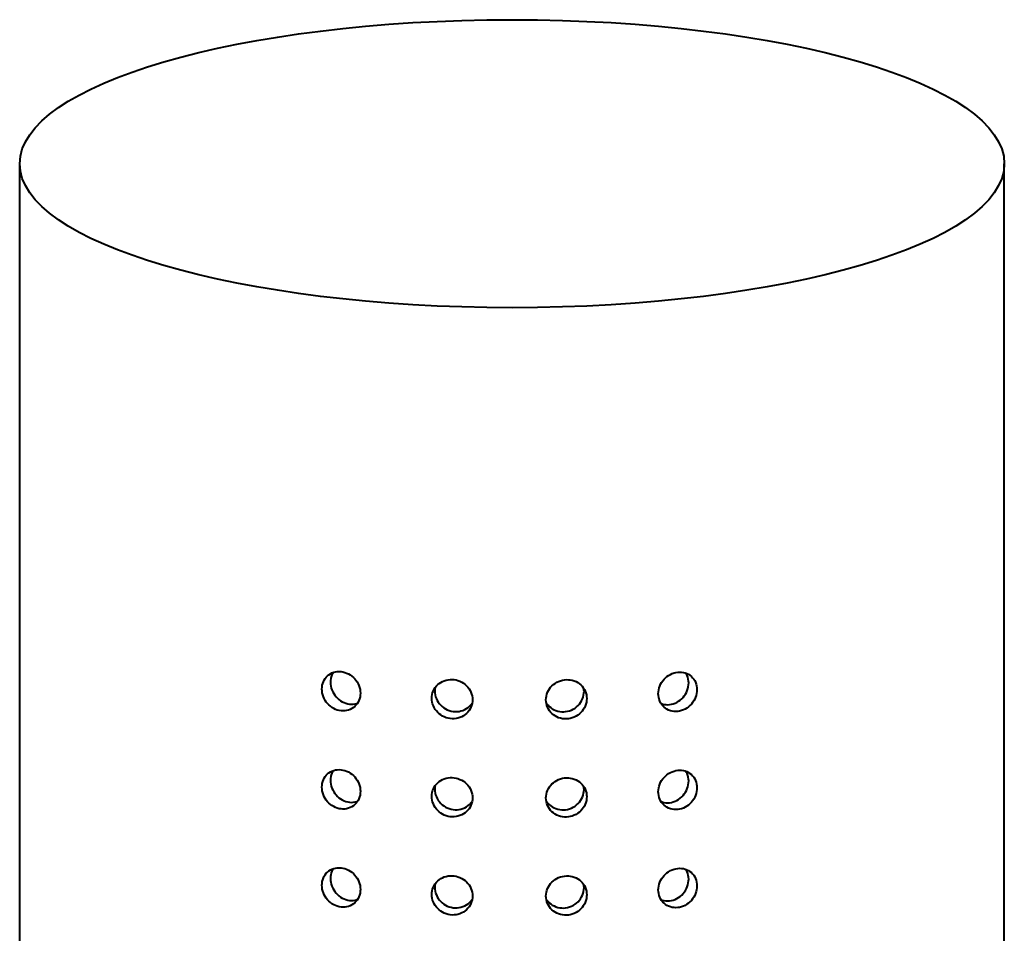
# Model space of a CAD drawing. Units: millimetres. Extents: x -129 to 371, y -122 to 397.
# Drawn here: x 261 to 285, y 340 to 362 of the extents above; entities that cross this region are included whole.
import ezdxf

# ---------------------------------------------------------------- set-up
doc = ezdxf.new("R2010")
doc.units = ezdxf.units.MM
doc.layers.add('Visible (ISO)', color=7, linetype='Continuous', lineweight=40)

msp = doc.modelspace()

# ---------------------------------------------------------------- linework, layer by layer
at = {"layer": 'Visible (ISO)'}
for p, q in [((260.627, 301.058), (260.627, 358.436)), ((284.627, 301.058), (284.627, 358.436))]:
    msp.add_line(p, q, dxfattribs=at)
msp.add_ellipse((272.627, 358.436), major_axis=(12, 0), ratio=0.292372, dxfattribs=at)
for points, knots in [([(268.459, 345.105), (268.4, 345.111), (268.338, 345.13), (268.223, 345.192), (268.171, 345.235), (268.088, 345.33), (268.053, 345.388), (268.006, 345.511), (267.994, 345.577), (267.994, 345.697), (268.006, 345.76), (268.053, 345.872), (268.088, 345.921), (268.171, 345.996), (268.223, 346.027), (268.338, 346.063), (268.4, 346.068), (268.459, 346.061)], [0.0753467, 0.0753467, 0.0753467, 0.0753467, 0.0941834, 0.0941834, 0.11302, 0.11302, 0.1318567, 0.1318567, 0.1506934, 0.1506934, 0.1695301, 0.1695301, 0.1883667, 0.1883667, 0.2072034, 0.2072034, 0.2260401, 0.2260401, 0.2260401, 0.2260401]), ([(268.27, 346.041), (268.257, 346.022), (268.247, 346.002), (268.214, 345.924), (268.203, 345.862), (268.203, 345.802)], [0.27535979, 0.27535979, 0.27535979, 0.27535979, 0.28255389, 0.28255389, 0.30139082, 0.30139082, 0.30139082, 0.30139082]), ([(268.459, 346.061), (268.518, 346.055), (268.581, 346.036), (268.697, 345.976), (268.751, 345.934), (268.835, 345.84), (268.871, 345.783), (268.92, 345.661), (268.932, 345.595), (268.932, 345.535), (268.932, 345.475), (268.92, 345.412), (268.871, 345.299), (268.835, 345.249), (268.751, 345.172), (268.697, 345.141), (268.581, 345.104), (268.518, 345.099), (268.459, 345.105)], [0.2260401, 0.2260401, 0.2260401, 0.2260401, 0.2448768, 0.2448768, 0.2637134, 0.2637134, 0.2825501, 0.2825501, 0.3013868, 0.3013868, 0.3013868, 0.3202235, 0.3202235, 0.3390601, 0.3390601, 0.3578968, 0.3578968, 0.3767335, 0.3767335, 0.3767335, 0.3767335]), ([(271.167, 344.913), (271.104, 344.915), (271.038, 344.93), (270.916, 344.983), (270.86, 345.023), (270.773, 345.111), (270.735, 345.167), (270.684, 345.287), (270.672, 345.352), (270.672, 345.472), (270.684, 345.535), (270.735, 345.651), (270.773, 345.703), (270.86, 345.784), (270.916, 345.818), (271.038, 345.862), (271.104, 345.871), (271.167, 345.869)], [0.0753467, 0.0753467, 0.0753467, 0.0753467, 0.0941834, 0.0941834, 0.11302, 0.11302, 0.1318567, 0.1318567, 0.1506934, 0.1506934, 0.1695301, 0.1695301, 0.1883667, 0.1883667, 0.2072034, 0.2072034, 0.2260401, 0.2260401, 0.2260401, 0.2260401]), ([(271.167, 345.869), (271.229, 345.867), (271.296, 345.853), (271.418, 345.8), (271.474, 345.762), (271.563, 345.674), (271.601, 345.62), (271.652, 345.501), (271.664, 345.436), (271.664, 345.376), (271.664, 345.316), (271.652, 345.252), (271.601, 345.136), (271.563, 345.083), (271.474, 345.001), (271.418, 344.965), (271.296, 344.92), (271.229, 344.911), (271.167, 344.913)], [0.2260401, 0.2260401, 0.2260401, 0.2260401, 0.2448768, 0.2448768, 0.2637134, 0.2637134, 0.2825501, 0.2825501, 0.3013868, 0.3013868, 0.3013868, 0.3202235, 0.3202235, 0.3390601, 0.3390601, 0.3578968, 0.3578968, 0.3767335, 0.3767335, 0.3767335, 0.3767335]), ([(273.953, 344.908), (273.891, 344.906), (273.824, 344.916), (273.701, 344.962), (273.645, 344.997), (273.557, 345.08), (273.518, 345.133), (273.467, 345.249), (273.455, 345.313), (273.455, 345.433), (273.467, 345.498), (273.518, 345.616), (273.557, 345.671), (273.645, 345.758), (273.701, 345.796), (273.824, 345.849), (273.891, 345.863), (273.953, 345.865)], [0.0753467, 0.0753467, 0.0753467, 0.0753467, 0.0941834, 0.0941834, 0.11302, 0.11302, 0.1318567, 0.1318567, 0.1506934, 0.1506934, 0.1695301, 0.1695301, 0.1883667, 0.1883667, 0.2072034, 0.2072034, 0.2260401, 0.2260401, 0.2260401, 0.2260401]), ([(273.953, 345.865), (274.015, 345.867), (274.082, 345.857), (274.204, 345.813), (274.26, 345.778), (274.348, 345.697), (274.386, 345.645), (274.436, 345.529), (274.449, 345.466), (274.449, 345.406), (274.449, 345.346), (274.436, 345.281), (274.386, 345.161), (274.348, 345.105), (274.26, 345.017), (274.204, 344.978), (274.082, 344.925), (274.015, 344.91), (273.953, 344.908)], [0.2260401, 0.2260401, 0.2260401, 0.2260401, 0.2448768, 0.2448768, 0.2637134, 0.2637134, 0.2825501, 0.2825501, 0.3013868, 0.3013868, 0.3013868, 0.3202235, 0.3202235, 0.3390601, 0.3390601, 0.3578968, 0.3578968, 0.3767335, 0.3767335, 0.3767335, 0.3767335]), ([(276.668, 345.092), (276.609, 345.085), (276.545, 345.091), (276.429, 345.128), (276.375, 345.16), (276.291, 345.237), (276.254, 345.287), (276.205, 345.4), (276.193, 345.463), (276.193, 345.583), (276.205, 345.649), (276.254, 345.771), (276.291, 345.828), (276.375, 345.921), (276.429, 345.963), (276.545, 346.023), (276.609, 346.042), (276.668, 346.048)], [0.0753467, 0.0753467, 0.0753467, 0.0753467, 0.0941834, 0.0941834, 0.11302, 0.11302, 0.1318567, 0.1318567, 0.1506934, 0.1506934, 0.1695301, 0.1695301, 0.1883667, 0.1883667, 0.2072034, 0.2072034, 0.2260401, 0.2260401, 0.2260401, 0.2260401]), ([(276.262, 345.283), (276.269, 345.28), (276.277, 345.277), (276.343, 345.256), (276.406, 345.251), (276.525, 345.263), (276.588, 345.282), (276.703, 345.343), (276.755, 345.386), (276.838, 345.48), (276.874, 345.538), (276.921, 345.662), (276.933, 345.727), (276.933, 345.847), (276.921, 345.91), (276.889, 345.986), (276.879, 346.006), (276.867, 346.024)], [0.0540034, 0.0540034, 0.0540034, 0.0540034, 0.0565108, 0.0565108, 0.0753477, 0.0753477, 0.0941846, 0.0941846, 0.1130216, 0.1130216, 0.1318585, 0.1318585, 0.1506954, 0.1506954, 0.1695323, 0.1695323, 0.1763139, 0.1763139, 0.1763139, 0.1763139]), ([(276.668, 346.048), (276.727, 346.054), (276.79, 346.049), (276.905, 346.013), (276.957, 345.982), (277.04, 345.906), (277.076, 345.857), (277.123, 345.745), (277.135, 345.682), (277.135, 345.622), (277.135, 345.562), (277.123, 345.496), (277.076, 345.373), (277.04, 345.315), (276.957, 345.221), (276.905, 345.178), (276.79, 345.117), (276.727, 345.098), (276.668, 345.092)], [0.2260401, 0.2260401, 0.2260401, 0.2260401, 0.2448768, 0.2448768, 0.2637134, 0.2637134, 0.2825501, 0.2825501, 0.3013868, 0.3013868, 0.3013868, 0.3202235, 0.3202235, 0.3390601, 0.3390601, 0.3578968, 0.3578968, 0.3767335, 0.3767335, 0.3767335, 0.3767335]), ([(268.203, 345.802), (268.203, 345.742), (268.214, 345.676), (268.261, 345.552), (268.297, 345.494), (268.379, 345.4), (268.431, 345.357), (268.546, 345.295), (268.609, 345.276), (268.727, 345.263), (268.79, 345.269), (268.852, 345.288), (268.857, 345.29), (268.861, 345.292)], [0, 0, 0, 0, 0.01883693, 0.01883693, 0.03767386, 0.03767386, 0.05651078, 0.05651078, 0.07534771, 0.07534771, 0.09418463, 0.09418463, 0.09566911, 0.09566911, 0.09566911, 0.09566911]), ([(273.461, 345.302), (273.482, 345.269), (273.507, 345.239), (273.579, 345.171), (273.635, 345.136), (273.758, 345.091), (273.824, 345.081), (273.949, 345.085), (274.016, 345.099), (274.138, 345.152), (274.193, 345.191), (274.281, 345.28), (274.319, 345.335), (274.37, 345.455), (274.382, 345.52), (274.382, 345.603), (274.381, 345.627), (274.377, 345.65)], [0.0259616, 0.0259616, 0.0259616, 0.0259616, 0.0376739, 0.0376739, 0.0565108, 0.0565108, 0.0753477, 0.0753477, 0.0941846, 0.0941846, 0.1130216, 0.1130216, 0.1318585, 0.1318585, 0.1506954, 0.1506954, 0.1579495, 0.1579495, 0.1579495, 0.1579495]), ([(270.745, 345.586), (270.745, 345.526), (270.757, 345.461), (270.808, 345.341), (270.846, 345.286), (270.933, 345.197), (270.989, 345.157), (271.111, 345.104), (271.177, 345.089), (271.302, 345.085), (271.369, 345.094), (271.491, 345.14), (271.547, 345.175), (271.615, 345.238), (271.637, 345.263), (271.656, 345.291)], [0, 0, 0, 0, 0.0188369, 0.0188369, 0.0376739, 0.0376739, 0.0565108, 0.0565108, 0.0753477, 0.0753477, 0.0941846, 0.0941846, 0.1130216, 0.1130216, 0.1230955, 0.1230955, 0.1230955, 0.1230955]), ([(268.459, 342.714), (268.4, 342.721), (268.338, 342.74), (268.223, 342.802), (268.171, 342.844), (268.088, 342.939), (268.053, 342.997), (268.006, 343.121), (267.994, 343.186), (267.994, 343.306), (268.006, 343.369), (268.053, 343.481), (268.088, 343.53), (268.171, 343.606), (268.223, 343.636), (268.338, 343.672), (268.4, 343.677), (268.459, 343.671)], [0.0753467, 0.0753467, 0.0753467, 0.0753467, 0.0941834, 0.0941834, 0.11302, 0.11302, 0.1318567, 0.1318567, 0.1506934, 0.1506934, 0.1695301, 0.1695301, 0.1883667, 0.1883667, 0.2072034, 0.2072034, 0.2260401, 0.2260401, 0.2260401, 0.2260401]), ([(268.27, 343.651), (268.257, 343.631), (268.247, 343.611), (268.214, 343.533), (268.203, 343.471), (268.203, 343.411)], [0.27535979, 0.27535979, 0.27535979, 0.27535979, 0.28255389, 0.28255389, 0.30139082, 0.30139082, 0.30139082, 0.30139082]), ([(268.459, 343.671), (268.518, 343.664), (268.581, 343.646), (268.697, 343.585), (268.751, 343.543), (268.835, 343.45), (268.871, 343.392), (268.92, 343.27), (268.932, 343.205), (268.932, 343.145), (268.932, 343.085), (268.92, 343.022), (268.871, 342.908), (268.835, 342.858), (268.751, 342.782), (268.697, 342.75), (268.581, 342.713), (268.518, 342.708), (268.459, 342.714)], [0.2260401, 0.2260401, 0.2260401, 0.2260401, 0.2448768, 0.2448768, 0.2637134, 0.2637134, 0.2825501, 0.2825501, 0.3013868, 0.3013868, 0.3013868, 0.3202235, 0.3202235, 0.3390601, 0.3390601, 0.3578968, 0.3578968, 0.3767335, 0.3767335, 0.3767335, 0.3767335]), ([(271.167, 342.522), (271.104, 342.524), (271.038, 342.539), (270.916, 342.593), (270.86, 342.632), (270.773, 342.721), (270.735, 342.776), (270.684, 342.896), (270.672, 342.961), (270.672, 343.081), (270.684, 343.144), (270.735, 343.26), (270.773, 343.312), (270.86, 343.393), (270.916, 343.427), (271.038, 343.471), (271.104, 343.481), (271.167, 343.478)], [0.0753467, 0.0753467, 0.0753467, 0.0753467, 0.0941834, 0.0941834, 0.11302, 0.11302, 0.1318567, 0.1318567, 0.1506934, 0.1506934, 0.1695301, 0.1695301, 0.1883667, 0.1883667, 0.2072034, 0.2072034, 0.2260401, 0.2260401, 0.2260401, 0.2260401]), ([(271.167, 343.478), (271.229, 343.476), (271.296, 343.462), (271.418, 343.409), (271.474, 343.371), (271.563, 343.284), (271.601, 343.229), (271.652, 343.11), (271.664, 343.045), (271.664, 342.985), (271.664, 342.925), (271.652, 342.862), (271.601, 342.745), (271.563, 342.692), (271.474, 342.61), (271.418, 342.575), (271.296, 342.53), (271.229, 342.52), (271.167, 342.522)], [0.2260401, 0.2260401, 0.2260401, 0.2260401, 0.2448768, 0.2448768, 0.2637134, 0.2637134, 0.2825501, 0.2825501, 0.3013868, 0.3013868, 0.3013868, 0.3202235, 0.3202235, 0.3390601, 0.3390601, 0.3578968, 0.3578968, 0.3767335, 0.3767335, 0.3767335, 0.3767335]), ([(273.953, 342.517), (273.891, 342.515), (273.824, 342.525), (273.701, 342.571), (273.645, 342.606), (273.557, 342.689), (273.518, 342.742), (273.467, 342.859), (273.455, 342.922), (273.455, 343.043), (273.467, 343.107), (273.518, 343.226), (273.557, 343.28), (273.645, 343.367), (273.701, 343.406), (273.824, 343.458), (273.891, 343.472), (273.953, 343.474)], [0.0753467, 0.0753467, 0.0753467, 0.0753467, 0.0941834, 0.0941834, 0.11302, 0.11302, 0.1318567, 0.1318567, 0.1506934, 0.1506934, 0.1695301, 0.1695301, 0.1883667, 0.1883667, 0.2072034, 0.2072034, 0.2260401, 0.2260401, 0.2260401, 0.2260401]), ([(273.953, 343.474), (274.015, 343.476), (274.082, 343.466), (274.204, 343.422), (274.26, 343.387), (274.348, 343.306), (274.386, 343.254), (274.436, 343.138), (274.449, 343.075), (274.449, 343.015), (274.449, 342.955), (274.436, 342.89), (274.386, 342.77), (274.348, 342.715), (274.26, 342.626), (274.204, 342.587), (274.082, 342.534), (274.015, 342.52), (273.953, 342.517)], [0.2260401, 0.2260401, 0.2260401, 0.2260401, 0.2448768, 0.2448768, 0.2637134, 0.2637134, 0.2825501, 0.2825501, 0.3013868, 0.3013868, 0.3013868, 0.3202235, 0.3202235, 0.3390601, 0.3390601, 0.3578968, 0.3578968, 0.3767335, 0.3767335, 0.3767335, 0.3767335]), ([(276.668, 342.701), (276.609, 342.695), (276.545, 342.7), (276.429, 342.737), (276.375, 342.769), (276.291, 342.846), (276.254, 342.896), (276.205, 343.01), (276.193, 343.073), (276.193, 343.193), (276.205, 343.258), (276.254, 343.38), (276.291, 343.437), (276.375, 343.53), (276.429, 343.572), (276.545, 343.633), (276.609, 343.651), (276.668, 343.657)], [0.0753467, 0.0753467, 0.0753467, 0.0753467, 0.0941834, 0.0941834, 0.11302, 0.11302, 0.1318567, 0.1318567, 0.1506934, 0.1506934, 0.1695301, 0.1695301, 0.1883667, 0.1883667, 0.2072034, 0.2072034, 0.2260401, 0.2260401, 0.2260401, 0.2260401]), ([(276.262, 342.892), (276.269, 342.889), (276.277, 342.887), (276.343, 342.865), (276.406, 342.86), (276.525, 342.872), (276.588, 342.891), (276.703, 342.953), (276.755, 342.995), (276.838, 343.09), (276.874, 343.148), (276.921, 343.271), (276.933, 343.336), (276.933, 343.457), (276.921, 343.519), (276.889, 343.595), (276.879, 343.615), (276.867, 343.633)], [0.0540034, 0.0540034, 0.0540034, 0.0540034, 0.0565108, 0.0565108, 0.0753477, 0.0753477, 0.0941846, 0.0941846, 0.1130216, 0.1130216, 0.1318585, 0.1318585, 0.1506954, 0.1506954, 0.1695323, 0.1695323, 0.1763139, 0.1763139, 0.1763139, 0.1763139]), ([(276.668, 343.657), (276.727, 343.663), (276.79, 343.658), (276.905, 343.622), (276.957, 343.591), (277.04, 343.516), (277.076, 343.466), (277.123, 343.354), (277.135, 343.291), (277.135, 343.231), (277.135, 343.171), (277.123, 343.106), (277.076, 342.982), (277.04, 342.924), (276.957, 342.83), (276.905, 342.787), (276.79, 342.726), (276.727, 342.707), (276.668, 342.701)], [0.2260401, 0.2260401, 0.2260401, 0.2260401, 0.2448768, 0.2448768, 0.2637134, 0.2637134, 0.2825501, 0.2825501, 0.3013868, 0.3013868, 0.3013868, 0.3202235, 0.3202235, 0.3390601, 0.3390601, 0.3578968, 0.3578968, 0.3767335, 0.3767335, 0.3767335, 0.3767335]), ([(268.203, 343.411), (268.203, 343.351), (268.214, 343.285), (268.261, 343.162), (268.297, 343.104), (268.379, 343.009), (268.431, 342.966), (268.546, 342.904), (268.609, 342.885), (268.727, 342.872), (268.79, 342.878), (268.852, 342.898), (268.857, 342.899), (268.861, 342.901)], [0, 0, 0, 0, 0.01883693, 0.01883693, 0.03767386, 0.03767386, 0.05651078, 0.05651078, 0.07534771, 0.07534771, 0.09418463, 0.09418463, 0.09566911, 0.09566911, 0.09566911, 0.09566911]), ([(273.461, 342.911), (273.482, 342.878), (273.507, 342.848), (273.579, 342.781), (273.635, 342.745), (273.758, 342.7), (273.824, 342.69), (273.949, 342.694), (274.016, 342.708), (274.138, 342.762), (274.193, 342.801), (274.281, 342.889), (274.319, 342.945), (274.37, 343.065), (274.382, 343.129), (274.382, 343.212), (274.381, 343.236), (274.377, 343.26)], [0.0259616, 0.0259616, 0.0259616, 0.0259616, 0.0376739, 0.0376739, 0.0565108, 0.0565108, 0.0753477, 0.0753477, 0.0941846, 0.0941846, 0.1130216, 0.1130216, 0.1318585, 0.1318585, 0.1506954, 0.1506954, 0.1579495, 0.1579495, 0.1579495, 0.1579495]), ([(270.745, 343.195), (270.745, 343.135), (270.757, 343.071), (270.808, 342.95), (270.846, 342.895), (270.933, 342.806), (270.989, 342.767), (271.111, 342.713), (271.177, 342.698), (271.302, 342.694), (271.369, 342.704), (271.491, 342.749), (271.547, 342.784), (271.615, 342.847), (271.637, 342.873), (271.656, 342.9)], [0, 0, 0, 0, 0.0188369, 0.0188369, 0.0376739, 0.0376739, 0.0565108, 0.0565108, 0.0753477, 0.0753477, 0.0941846, 0.0941846, 0.1130216, 0.1130216, 0.1230955, 0.1230955, 0.1230955, 0.1230955]), ([(268.459, 340.324), (268.4, 340.33), (268.338, 340.349), (268.223, 340.411), (268.171, 340.454), (268.088, 340.548), (268.053, 340.606), (268.006, 340.73), (267.994, 340.795), (267.994, 340.915), (268.006, 340.978), (268.053, 341.09), (268.088, 341.14), (268.171, 341.215), (268.223, 341.245), (268.338, 341.281), (268.4, 341.286), (268.459, 341.28)], [0.0753467, 0.0753467, 0.0753467, 0.0753467, 0.0941834, 0.0941834, 0.11302, 0.11302, 0.1318567, 0.1318567, 0.1506934, 0.1506934, 0.1695301, 0.1695301, 0.1883667, 0.1883667, 0.2072034, 0.2072034, 0.2260401, 0.2260401, 0.2260401, 0.2260401]), ([(268.27, 341.26), (268.257, 341.241), (268.247, 341.22), (268.214, 341.143), (268.203, 341.08), (268.203, 341.02)], [0.27535979, 0.27535979, 0.27535979, 0.27535979, 0.28255389, 0.28255389, 0.30139082, 0.30139082, 0.30139082, 0.30139082]), ([(268.459, 341.28), (268.518, 341.274), (268.581, 341.255), (268.697, 341.194), (268.751, 341.152), (268.835, 341.059), (268.871, 341.002), (268.92, 340.879), (268.932, 340.814), (268.932, 340.754), (268.932, 340.694), (268.92, 340.631), (268.871, 340.518), (268.835, 340.467), (268.751, 340.391), (268.697, 340.359), (268.581, 340.323), (268.518, 340.317), (268.459, 340.324)], [0.2260401, 0.2260401, 0.2260401, 0.2260401, 0.2448768, 0.2448768, 0.2637134, 0.2637134, 0.2825501, 0.2825501, 0.3013868, 0.3013868, 0.3013868, 0.3202235, 0.3202235, 0.3390601, 0.3390601, 0.3578968, 0.3578968, 0.3767335, 0.3767335, 0.3767335, 0.3767335]), ([(271.167, 340.131), (271.104, 340.134), (271.038, 340.148), (270.916, 340.202), (270.86, 340.241), (270.773, 340.33), (270.735, 340.385), (270.684, 340.506), (270.672, 340.57), (270.672, 340.69), (270.684, 340.754), (270.735, 340.869), (270.773, 340.921), (270.86, 341.002), (270.916, 341.037), (271.038, 341.08), (271.104, 341.09), (271.167, 341.088)], [0.0753467, 0.0753467, 0.0753467, 0.0753467, 0.0941834, 0.0941834, 0.11302, 0.11302, 0.1318567, 0.1318567, 0.1506934, 0.1506934, 0.1695301, 0.1695301, 0.1883667, 0.1883667, 0.2072034, 0.2072034, 0.2260401, 0.2260401, 0.2260401, 0.2260401]), ([(271.167, 341.088), (271.229, 341.085), (271.296, 341.071), (271.418, 341.019), (271.474, 340.98), (271.563, 340.893), (271.601, 340.838), (271.652, 340.719), (271.664, 340.655), (271.664, 340.595), (271.664, 340.535), (271.652, 340.471), (271.601, 340.354), (271.563, 340.302), (271.474, 340.219), (271.418, 340.184), (271.296, 340.139), (271.229, 340.129), (271.167, 340.131)], [0.2260401, 0.2260401, 0.2260401, 0.2260401, 0.2448768, 0.2448768, 0.2637134, 0.2637134, 0.2825501, 0.2825501, 0.3013868, 0.3013868, 0.3013868, 0.3202235, 0.3202235, 0.3390601, 0.3390601, 0.3578968, 0.3578968, 0.3767335, 0.3767335, 0.3767335, 0.3767335]), ([(273.953, 340.127), (273.891, 340.125), (273.824, 340.135), (273.701, 340.18), (273.645, 340.215), (273.557, 340.298), (273.518, 340.351), (273.467, 340.468), (273.455, 340.532), (273.455, 340.652), (273.467, 340.716), (273.518, 340.835), (273.557, 340.89), (273.645, 340.977), (273.701, 341.015), (273.824, 341.067), (273.891, 341.081), (273.953, 341.083)], [0.0753467, 0.0753467, 0.0753467, 0.0753467, 0.0941834, 0.0941834, 0.11302, 0.11302, 0.1318567, 0.1318567, 0.1506934, 0.1506934, 0.1695301, 0.1695301, 0.1883667, 0.1883667, 0.2072034, 0.2072034, 0.2260401, 0.2260401, 0.2260401, 0.2260401]), ([(273.953, 341.083), (274.015, 341.085), (274.082, 341.075), (274.204, 341.031), (274.26, 340.997), (274.348, 340.915), (274.386, 340.863), (274.436, 340.748), (274.449, 340.684), (274.449, 340.624), (274.449, 340.564), (274.436, 340.499), (274.386, 340.379), (274.348, 340.324), (274.26, 340.235), (274.204, 340.196), (274.082, 340.143), (274.015, 340.129), (273.953, 340.127)], [0.2260401, 0.2260401, 0.2260401, 0.2260401, 0.2448768, 0.2448768, 0.2637134, 0.2637134, 0.2825501, 0.2825501, 0.3013868, 0.3013868, 0.3013868, 0.3202235, 0.3202235, 0.3390601, 0.3390601, 0.3578968, 0.3578968, 0.3767335, 0.3767335, 0.3767335, 0.3767335]), ([(276.668, 340.31), (276.609, 340.304), (276.545, 340.31), (276.429, 340.347), (276.375, 340.378), (276.291, 340.455), (276.254, 340.506), (276.205, 340.619), (276.193, 340.682), (276.193, 340.802), (276.205, 340.867), (276.254, 340.989), (276.291, 341.047), (276.375, 341.139), (276.429, 341.181), (276.545, 341.242), (276.609, 341.26), (276.668, 341.266)], [0.0753467, 0.0753467, 0.0753467, 0.0753467, 0.0941834, 0.0941834, 0.11302, 0.11302, 0.1318567, 0.1318567, 0.1506934, 0.1506934, 0.1695301, 0.1695301, 0.1883667, 0.1883667, 0.2072034, 0.2072034, 0.2260401, 0.2260401, 0.2260401, 0.2260401]), ([(276.262, 340.501), (276.269, 340.498), (276.277, 340.496), (276.343, 340.475), (276.406, 340.469), (276.525, 340.481), (276.588, 340.5), (276.703, 340.562), (276.755, 340.604), (276.838, 340.699), (276.874, 340.757), (276.921, 340.88), (276.933, 340.946), (276.933, 341.066), (276.921, 341.128), (276.889, 341.205), (276.879, 341.224), (276.867, 341.242)], [0.0540034, 0.0540034, 0.0540034, 0.0540034, 0.0565108, 0.0565108, 0.0753477, 0.0753477, 0.0941846, 0.0941846, 0.1130216, 0.1130216, 0.1318585, 0.1318585, 0.1506954, 0.1506954, 0.1695323, 0.1695323, 0.1763139, 0.1763139, 0.1763139, 0.1763139]), ([(276.668, 341.266), (276.727, 341.273), (276.79, 341.267), (276.905, 341.231), (276.957, 341.2), (277.04, 341.125), (277.076, 341.075), (277.123, 340.963), (277.135, 340.9), (277.135, 340.84), (277.135, 340.78), (277.123, 340.715), (277.076, 340.592), (277.04, 340.534), (276.957, 340.439), (276.905, 340.397), (276.79, 340.335), (276.727, 340.316), (276.668, 340.31)], [0.2260401, 0.2260401, 0.2260401, 0.2260401, 0.2448768, 0.2448768, 0.2637134, 0.2637134, 0.2825501, 0.2825501, 0.3013868, 0.3013868, 0.3013868, 0.3202235, 0.3202235, 0.3390601, 0.3390601, 0.3578968, 0.3578968, 0.3767335, 0.3767335, 0.3767335, 0.3767335]), ([(268.203, 341.02), (268.203, 340.96), (268.214, 340.895), (268.261, 340.771), (268.297, 340.713), (268.379, 340.618), (268.431, 340.575), (268.546, 340.513), (268.609, 340.494), (268.727, 340.482), (268.79, 340.487), (268.852, 340.507), (268.857, 340.509), (268.861, 340.51)], [0, 0, 0, 0, 0.01883693, 0.01883693, 0.03767386, 0.03767386, 0.05651078, 0.05651078, 0.07534771, 0.07534771, 0.09418463, 0.09418463, 0.09566911, 0.09566911, 0.09566911, 0.09566911]), ([(270.745, 340.805), (270.745, 340.744), (270.757, 340.68), (270.808, 340.56), (270.846, 340.504), (270.933, 340.415), (270.989, 340.376), (271.111, 340.322), (271.177, 340.308), (271.302, 340.303), (271.369, 340.313), (271.491, 340.358), (271.547, 340.393), (271.615, 340.457), (271.637, 340.482), (271.656, 340.51)], [0, 0, 0, 0, 0.0188369, 0.0188369, 0.0376739, 0.0376739, 0.0565108, 0.0565108, 0.0753477, 0.0753477, 0.0941846, 0.0941846, 0.1130216, 0.1130216, 0.1230955, 0.1230955, 0.1230955, 0.1230955]), ([(273.461, 340.52), (273.482, 340.487), (273.507, 340.457), (273.579, 340.39), (273.635, 340.354), (273.758, 340.309), (273.824, 340.299), (273.949, 340.303), (274.016, 340.317), (274.138, 340.371), (274.193, 340.41), (274.281, 340.498), (274.319, 340.554), (274.37, 340.674), (274.382, 340.739), (274.382, 340.822), (274.381, 340.845), (274.377, 340.869)], [0.0259616, 0.0259616, 0.0259616, 0.0259616, 0.0376739, 0.0376739, 0.0565108, 0.0565108, 0.0753477, 0.0753477, 0.0941846, 0.0941846, 0.1130216, 0.1130216, 0.1318585, 0.1318585, 0.1506954, 0.1506954, 0.1579495, 0.1579495, 0.1579495, 0.1579495])]:
    msp.add_open_spline(points, degree=3, knots=knots, dxfattribs=at)
for points in [[(270.753, 345.67), (270.747, 345.642), (270.745, 345.614), (270.745, 345.586)], [(270.753, 343.279), (270.747, 343.251), (270.745, 343.223), (270.745, 343.195)], [(270.753, 340.888), (270.747, 340.86), (270.745, 340.832), (270.745, 340.805)]]:
    msp.add_open_spline(points, degree=3, dxfattribs=at)

doc.saveas('drawing.dxf')
